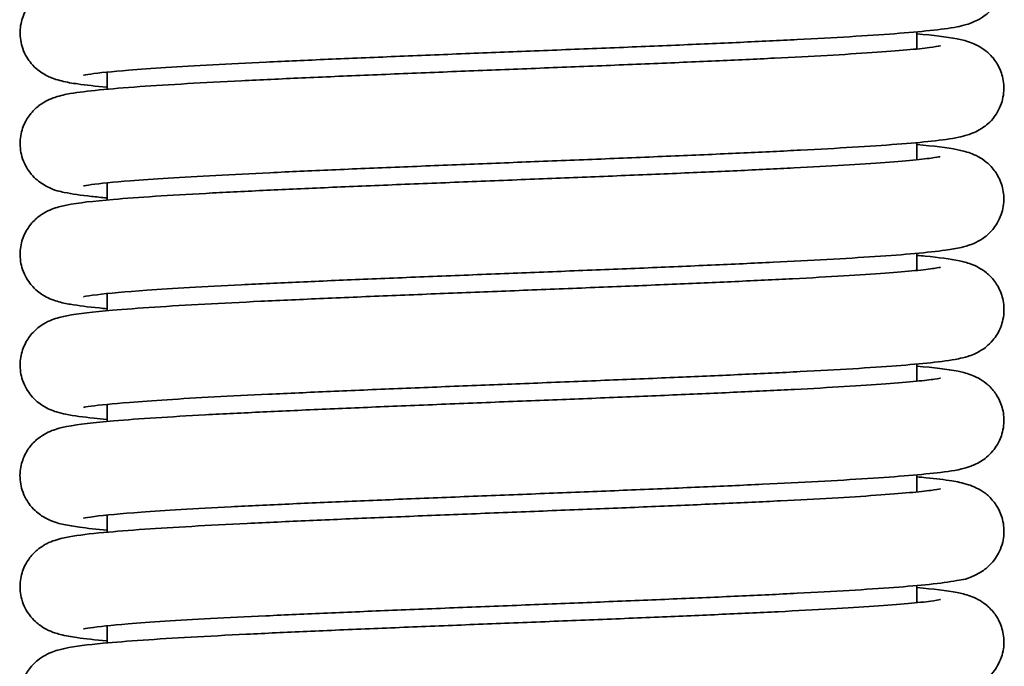
# Model space of a CAD drawing. Units: millimetres. Extents: x 19 to 660, y 10 to 200.
# Drawn here: x 164 to 169, y 86 to 89 of the extents above; entities that cross this region are included whole.
import ezdxf

# ---------------------------------------------------------------- set-up
doc = ezdxf.new("R2010")
doc.units = ezdxf.units.MM
doc.header["$LTSCALE"] = 0.75
doc.layers.add('Visible', color=7, linetype='Continuous', lineweight=35)

msp = doc.modelspace()

# ---------------------------------------------------------------- linework, layer by layer
at = {"layer": 'Visible', "extrusion": (0, 1, 0)}
for p, q in [((168.4113, 89.1996), (168.4113, 89.2842)), ((164.4113, 89.0009), (164.4113, 89.0854)), ((168.4113, 88.6529), (168.4113, 88.7375)), ((164.4113, 88.4543), (164.4113, 88.5388)), ((168.4113, 88.1063), (168.4113, 88.1909)), ((164.4113, 87.9076), (164.4113, 87.9922)), ((168.4113, 87.5596), (168.4113, 87.6442)), ((164.4113, 87.3609), (164.4113, 87.4455)), ((168.4113, 87.0129), (168.4113, 87.0975)), ((164.4113, 86.8142), (164.4113, 86.8988)), ((168.4113, 86.4663), (168.4113, 86.5509)), ((164.4113, 86.2676), (164.4113, 86.3521))]:
    msp.add_line(p, q, dxfattribs=at)
at = {"layer": 'Visible'}
for points, knots in [([(164.295, 89.07), (164.295, 89.07), (164.295, 89.07), (164.297, 89.0704), (164.311, 89.0733), (164.3705, 89.0817), (164.4353, 89.0883), (164.5716, 89.0992), (164.6335, 89.1036), (164.7724, 89.1125), (164.8497, 89.117), (165.0156, 89.1259), (165.104, 89.1303), (165.2943, 89.1394), (165.3966, 89.144), (165.6105, 89.1533), (165.7223, 89.158), (165.9495, 89.1673), (166.065, 89.172), (166.2949, 89.1811), (166.4092, 89.1856), (166.6411, 89.1948), (166.7587, 89.1995), (166.9916, 89.2089), (167.1068, 89.2136), (167.3289, 89.2231), (167.4358, 89.2277), (167.637, 89.237), (167.7315, 89.2415), (167.913, 89.2508), (167.9994, 89.2556), (168.1603, 89.2653), (168.2343, 89.2701), (168.3669, 89.2801), (168.4252, 89.2851), (168.528, 89.296), (168.5703, 89.3015), (168.6241, 89.3121), (168.6386, 89.3152), (168.6665, 89.3235), (168.6786, 89.3274), (168.7044, 89.3388), (168.7157, 89.3443), (168.7452, 89.3632), (168.7648, 89.3768), (168.8019, 89.4222), (168.8177, 89.4467), (168.8367, 89.5041), (168.8414, 89.5335), (168.839, 89.5891), (168.8331, 89.6149), (168.8153, 89.661), (168.8032, 89.6805), (168.7773, 89.7143), (168.7636, 89.7268), (168.7367, 89.7484), (168.7243, 89.7558), (168.6973, 89.7703), (168.685, 89.7751), (168.6471, 89.7887), (168.6282, 89.7925), (168.5543, 89.8067), (168.4925, 89.8136), (168.4113, 89.8209)], [6.6351884, 6.6351884, 6.6351884, 6.6351884, 6.6355209, 6.6355209, 6.6406242, 6.6406242, 6.6508077, 6.6508077, 6.6574966, 6.6574966, 6.6642915, 6.6642915, 6.6709721, 6.6709721, 6.6779218, 6.6779218, 6.684974, 6.684974, 6.691934, 6.691934, 6.698701, 6.698701, 6.7057089, 6.7057089, 6.7128072, 6.7128072, 6.7198108, 6.7198108, 6.7266181, 6.7266181, 6.733699, 6.733699, 6.7409421, 6.7409421, 6.7482789, 6.7482789, 6.7561125, 6.7561125, 6.7591149, 6.7591149, 6.761101, 6.761101, 6.7623153, 6.7623153, 6.763627, 6.763627, 6.7644762, 6.7644762, 6.7651292, 6.7651292, 6.7657275, 6.7657275, 6.7663972, 6.7663972, 6.767224, 6.767224, 6.7682784, 6.7682784, 6.7699202, 6.7699202, 6.7740353, 6.7740353, 6.7846222, 6.7846222, 6.7846222, 6.7846222]), ([(164.4113, 89.0109), (164.3549, 89.016), (164.3075, 89.0211), (164.2382, 89.031), (164.2134, 89.0351), (164.1748, 89.0445), (164.1624, 89.0479), (164.1335, 89.0583), (164.1182, 89.0641), (164.0798, 89.0878), (164.0601, 89.101), (164.0223, 89.1461), (164.0061, 89.1702), (163.9863, 89.2272), (163.9811, 89.2566), (163.9827, 89.3125), (163.9883, 89.3385), (164.0055, 89.3851), (164.0174, 89.4048), (164.0432, 89.4391), (164.057, 89.4519), (164.0839, 89.474), (164.0963, 89.4815), (164.1232, 89.4962), (164.1353, 89.501), (164.1718, 89.5143), (164.1898, 89.5181), (164.2688, 89.534), (164.3376, 89.5412), (164.4934, 89.5547), (164.5635, 89.5599), (164.7165, 89.57), (164.7983, 89.5748), (164.9719, 89.5843), (165.0628, 89.5889), (165.2575, 89.5982), (165.3615, 89.6029), (165.5784, 89.6124), (165.6914, 89.6171), (165.9206, 89.6265), (166.0368, 89.6312), (166.2675, 89.6404), (166.3819, 89.6449), (166.6137, 89.6541), (166.731, 89.6588), (166.9631, 89.6681), (167.0778, 89.6728), (167.2984, 89.6822), (167.4044, 89.6868), (167.603, 89.6959), (167.6958, 89.7003), (167.8732, 89.7094), (167.9573, 89.714), (168.1118, 89.7231), (168.1822, 89.7277), (168.3044, 89.7366), (168.3568, 89.7409), (168.439, 89.749), (168.4706, 89.7527), (168.512, 89.7587), (168.525, 89.7614), (168.5264, 89.7618), (168.5264, 89.7618), (168.5265, 89.7618)], [6.6086792, 6.6086792, 6.6086792, 6.6086792, 6.616012, 6.616012, 6.6212352, 6.6212352, 6.6235948, 6.6235948, 6.625602, 6.625602, 6.6269525, 6.6269525, 6.6278055, 6.6278055, 6.6284588, 6.6284588, 6.6290515, 6.6290515, 6.6297102, 6.6297102, 6.6305224, 6.6305224, 6.6315536, 6.6315536, 6.6331315, 6.6331315, 6.6369357, 6.6369357, 6.6488594, 6.6488594, 6.6565137, 6.6565137, 6.663715, 6.663715, 6.6705769, 6.6705769, 6.6776333, 6.6776333, 6.6847512, 6.6847512, 6.6917508, 6.6917508, 6.6985219, 6.6985219, 6.7055203, 6.7055203, 6.7125935, 6.7125935, 6.7195512, 6.7195512, 6.7262654, 6.7262654, 6.7331871, 6.7331871, 6.7401354, 6.7401354, 6.7468383, 6.7468383, 6.7528833, 6.7528833, 6.7579561, 6.7579561, 6.7582111, 6.7582111, 6.7582111, 6.7582111]), ([(164.2954, 88.5234), (164.2954, 88.5234), (164.2956, 88.5234), (164.2982, 88.524), (164.3131, 88.527), (164.3757, 88.5356), (164.4421, 88.5423), (164.5812, 88.5533), (164.6441, 88.5577), (164.7853, 88.5666), (164.8638, 88.5711), (165.0321, 88.5801), (165.1216, 88.5845), (165.313, 88.5936), (165.4153, 88.5982), (165.6295, 88.6075), (165.7416, 88.6121), (165.9698, 88.6215), (166.0859, 88.6261), (166.3165, 88.6353), (166.4308, 88.6398), (166.6622, 88.649), (166.7793, 88.6536), (167.0113, 88.663), (167.1261, 88.6678), (167.3474, 88.6772), (167.454, 88.6819), (167.6545, 88.6911), (167.7485, 88.6957), (167.9288, 88.705), (168.0146, 88.7098), (168.1737, 88.7194), (168.2468, 88.7243), (168.3774, 88.7343), (168.4346, 88.7393), (168.5365, 88.7504), (168.5782, 88.7559), (168.6318, 88.7671), (168.6455, 88.7703), (168.6712, 88.7784), (168.6812, 88.7819), (168.7037, 88.7917), (168.7151, 88.7972), (168.7449, 88.8161), (168.7644, 88.8295), (168.8017, 88.8748), (168.8176, 88.8992), (168.8368, 88.9565), (168.8416, 88.9859), (168.8394, 89.0416), (168.8336, 89.0674), (168.816, 89.1137), (168.8039, 89.1332), (168.778, 89.1671), (168.7643, 89.1797), (168.7374, 89.2014), (168.725, 89.2088), (168.6981, 89.2234), (168.6858, 89.2282), (168.6485, 89.2416), (168.63, 89.2454), (168.5557, 89.2599), (168.4935, 89.2669), (168.4113, 89.2742)], [6.3618633, 6.3618633, 6.3618633, 6.3618633, 6.3623063, 6.3623063, 6.367602, 6.367602, 6.377827, 6.377827, 6.3845294, 6.3845294, 6.391374, 6.391374, 6.3980838, 6.3980838, 6.4049945, 6.4049945, 6.41204, 6.41204, 6.4190288, 6.4190288, 6.4257927, 6.4257927, 6.4327811, 6.4327811, 6.4398736, 6.4398736, 6.4468867, 6.4468867, 6.4537052, 6.4537052, 6.4607899, 6.4607899, 6.4680291, 6.4680291, 6.4753648, 6.4753648, 6.4833675, 6.4833675, 6.4861696, 6.4861696, 6.4877435, 6.4877435, 6.4889838, 6.4889838, 6.4902993, 6.4902993, 6.4911474, 6.4911474, 6.4917986, 6.4917986, 6.4923937, 6.4923937, 6.4930584, 6.4930584, 6.4938788, 6.4938788, 6.4949234, 6.4949234, 6.4965397, 6.4965397, 6.5005348, 6.5005348, 6.5112878, 6.5112878, 6.5112878, 6.5112878]), ([(164.4113, 88.4642), (164.3835, 88.4667), (164.3577, 88.4693), (164.2812, 88.4777), (164.2401, 88.4831), (164.177, 88.4969), (164.1574, 88.4988), (164.1052, 88.5256), (164.0955, 88.531), (164.0689, 88.5496), (164.0499, 88.5643), (164.0151, 88.6106), (164.0001, 88.6364), (163.9837, 88.6944), (163.9805, 88.7236), (163.985, 88.7783), (163.9919, 88.8035), (164.011, 88.8483), (164.0235, 88.8669), (164.0499, 88.8991), (164.0635, 88.9109), (164.0903, 88.9314), (164.1025, 88.9383), (164.1299, 88.9525), (164.1424, 88.957), (164.1838, 88.9711), (164.2052, 88.9749), (164.2706, 88.9863), (164.3169, 88.9918), (164.4305, 89.0029), (164.497, 89.0083), (164.6436, 89.0187), (164.7224, 89.0236), (164.8911, 89.0333), (164.9805, 89.038), (165.1698, 89.0474), (165.2693, 89.052), (165.4792, 89.0614), (165.5897, 89.0662), (165.8164, 89.0756), (165.9326, 89.0804), (166.1649, 89.0897), (166.281, 89.0943), (166.5135, 89.1035), (166.6299, 89.1081), (166.8622, 89.1174), (166.978, 89.1221), (167.2031, 89.1314), (167.3124, 89.1361), (167.5186, 89.1453), (167.6158, 89.1498), (167.8, 89.1589), (167.887, 89.1634), (168.0487, 89.1726), (168.1234, 89.1772), (168.2554, 89.1862), (168.3131, 89.1906), (168.4071, 89.199), (168.4445, 89.2029), (168.498, 89.2097), (168.5164, 89.2129), (168.5257, 89.2149), (168.5269, 89.2152), (168.5269, 89.2153)], [6.3353526, 6.3353526, 6.3353526, 6.3353526, 6.3389643, 6.3389643, 6.3469908, 6.3469908, 6.3516438, 6.3516438, 6.3525473, 6.3525473, 6.3537374, 6.3537374, 6.3545576, 6.3545576, 6.3551949, 6.3551949, 6.3557945, 6.3557945, 6.3564776, 6.3564776, 6.3573241, 6.3573241, 6.3584154, 6.3584154, 6.3601795, 6.3601795, 6.3650097, 6.3650097, 6.3729407, 6.3729407, 6.3808556, 6.3808556, 6.3882018, 6.3882018, 6.3952358, 6.3952358, 6.4021792, 6.4021792, 6.4092715, 6.4092715, 6.416348, 6.416348, 6.4232329, 6.4232329, 6.4301413, 6.4301413, 6.4371968, 6.4371968, 6.4442183, 6.4442183, 6.4510249, 6.4510249, 6.4578939, 6.4578939, 6.4648486, 6.4648486, 6.471644, 6.471644, 6.4779246, 6.4779246, 6.4834484, 6.4834484, 6.4849033, 6.4849033, 6.4849033, 6.4849033]), ([(164.2956, 87.9766), (164.2956, 87.9766), (164.2966, 87.9769), (164.3063, 87.979), (164.3297, 87.9829), (164.4177, 87.9935), (164.5024, 88.001), (164.6711, 88.0128), (164.7418, 88.0173), (164.898, 88.0263), (164.9838, 88.0309), (165.1658, 88.04), (165.2619, 88.0446), (165.4638, 88.0537), (165.5696, 88.0582), (165.7899, 88.0675), (165.9046, 88.0722), (166.1374, 88.0815), (166.2554, 88.0862), (166.4886, 88.0954), (166.6039, 88.1), (166.8343, 88.1092), (166.9495, 88.1138), (167.1764, 88.1232), (167.2881, 88.128), (167.5023, 88.1374), (167.6047, 88.1421), (167.7957, 88.1514), (167.8843, 88.156), (168.0528, 88.1653), (168.132, 88.1701), (168.2775, 88.1799), (168.3433, 88.1849), (168.4601, 88.1952), (168.5103, 88.2005), (168.5807, 88.2103), (168.6049, 88.2143), (168.6458, 88.2238), (168.6614, 88.2277), (168.695, 88.2409), (168.7083, 88.2466), (168.742, 88.2673), (168.7619, 88.2805), (168.8, 88.3258), (168.8161, 88.3499), (168.836, 88.407), (168.8412, 88.4364), (168.8396, 88.4924), (168.8341, 88.5184), (168.8169, 88.5649), (168.8049, 88.5847), (168.7791, 88.619), (168.7655, 88.6318), (168.7385, 88.6538), (168.7261, 88.6613), (168.6992, 88.6761), (168.687, 88.681), (168.6502, 88.6944), (168.632, 88.6982), (168.5579, 88.7131), (168.4949, 88.7201), (168.4113, 88.7276)], [6.0884377, 6.0884377, 6.0884377, 6.0884377, 6.0897834, 6.0897834, 6.0962771, 6.0962771, 6.1076236, 6.1076236, 6.1144005, 6.1144005, 6.1213244, 6.1213244, 6.1281488, 6.1281488, 6.1350194, 6.1350194, 6.142056, 6.142056, 6.1490756, 6.1490756, 6.1559018, 6.1559018, 6.1628698, 6.1628698, 6.1699602, 6.1699602, 6.1769932, 6.1769932, 6.1838203, 6.1838203, 6.1909289, 6.1909289, 6.198236, 6.198236, 6.2058171, 6.2058171, 6.2108285, 6.2108285, 6.2139135, 6.2139135, 6.2155174, 6.2155174, 6.2168867, 6.2168867, 6.2177459, 6.2177459, 6.2184045, 6.2184045, 6.2190026, 6.2190026, 6.2196677, 6.2196677, 6.2204876, 6.2204876, 6.2215298, 6.2215298, 6.2231323, 6.2231323, 6.2270339, 6.2270339, 6.2379615, 6.2379615, 6.2379615, 6.2379615]), ([(164.4113, 87.9176), (164.3983, 87.9187), (164.3858, 87.9199), (164.3169, 87.9267), (164.2706, 87.9322), (164.2084, 87.943), (164.1889, 87.9468), (164.1544, 87.9571), (164.1432, 87.9608), (164.1191, 87.9713), (164.1077, 87.9767), (164.0779, 87.9956), (164.0583, 88.009), (164.021, 88.0542), (164.005, 88.0787), (163.9857, 88.1359), (163.9809, 88.1653), (163.983, 88.2209), (163.9887, 88.2467), (164.0062, 88.293), (164.0182, 88.3125), (164.0441, 88.3464), (164.0577, 88.359), (164.0845, 88.3808), (164.0968, 88.3882), (164.1236, 88.4029), (164.1358, 88.4077), (164.173, 88.4212), (164.1913, 88.425), (164.2718, 88.441), (164.3432, 88.4485), (164.503, 88.4621), (164.5726, 88.4672), (164.726, 88.4772), (164.8093, 88.4821), (164.9876, 88.4917), (165.0821, 88.4965), (165.2785, 88.5058), (165.3797, 88.5104), (165.5928, 88.5196), (165.7047, 88.5243), (165.9345, 88.5338), (166.0523, 88.5385), (166.2878, 88.5479), (166.4054, 88.5525), (166.6375, 88.5617), (166.752, 88.5663), (166.9802, 88.5755), (167.0937, 88.5802), (167.3139, 88.5895), (167.4207, 88.5942), (167.6215, 88.6034), (167.7159, 88.608), (167.8919, 88.617), (167.9738, 88.6215), (168.1248, 88.6306), (168.1938, 88.6351), (168.314, 88.644), (168.3656, 88.6484), (168.4466, 88.6565), (168.4776, 88.6602), (168.5155, 88.6659), (168.5267, 88.6684), (168.5267, 88.6684)], [6.0620384, 6.0620384, 6.0620384, 6.0620384, 6.0637258, 6.0637258, 6.0716635, 6.0716635, 6.0758767, 6.0758767, 6.077646, 6.077646, 6.078871, 6.078871, 6.0801805, 6.0801805, 6.0810269, 6.0810269, 6.081677, 6.081677, 6.0822718, 6.0822718, 6.0829368, 6.0829368, 6.0837579, 6.0837579, 6.0848031, 6.0848031, 6.0864211, 6.0864211, 6.0904112, 6.0904112, 6.1026264, 6.1026264, 6.1101003, 6.1101003, 6.1173723, 6.1173723, 6.1244721, 6.1244721, 6.1313023, 6.1313023, 6.1383351, 6.1383351, 6.145422, 6.145422, 6.1523804, 6.1523804, 6.15922, 6.15922, 6.166242, 6.166242, 6.173275, 6.173275, 6.1801299, 6.1801299, 6.1869473, 6.1869473, 6.1938587, 6.1938587, 6.2005971, 6.2005971, 6.2067084, 6.2067084, 6.2115169, 6.2115169, 6.2115169, 6.2115169]), ([(164.2955, 87.43), (164.2955, 87.43), (164.2956, 87.43), (164.2978, 87.4306), (164.3123, 87.4335), (164.3732, 87.442), (164.4389, 87.4487), (164.5765, 87.4596), (164.6388, 87.464), (164.7789, 87.4729), (164.8571, 87.4774), (165.0251, 87.4864), (165.1147, 87.4909), (165.3063, 87.4999), (165.4086, 87.5045), (165.6224, 87.5138), (165.7339, 87.5185), (165.9607, 87.5278), (166.0759, 87.5324), (166.3071, 87.5416), (166.4231, 87.5462), (166.6573, 87.5555), (166.7755, 87.5602), (167.0079, 87.5696), (167.1221, 87.5743), (167.341, 87.5836), (167.4457, 87.5882), (167.6472, 87.5975), (167.744, 87.6022), (167.9278, 87.6116), (168.0146, 87.6164), (168.1736, 87.6261), (168.2459, 87.6309), (168.3741, 87.6407), (168.4298, 87.6456), (168.5325, 87.6566), (168.5756, 87.6622), (168.6309, 87.6735), (168.6454, 87.6768), (168.672, 87.6852), (168.6817, 87.6885), (168.7034, 87.698), (168.7147, 87.7033), (168.7442, 87.7217), (168.7635, 87.7348), (168.8007, 87.7791), (168.8169, 87.8032), (168.8368, 87.8601), (168.842, 87.8894), (168.8405, 87.9452), (168.835, 87.9711), (168.8179, 88.0177), (168.8061, 88.0374), (168.7805, 88.0717), (168.7669, 88.0844), (168.7403, 88.1064), (168.728, 88.1139), (168.7019, 88.1284), (168.6901, 88.1332), (168.6557, 88.1461), (168.639, 88.1498), (168.573, 88.1639), (168.5211, 88.1701), (168.4387, 88.1783), (168.4253, 88.1796), (168.4113, 88.1809)], [5.8151498, 5.8151498, 5.8151498, 5.8151498, 5.8155356, 5.8155356, 5.8208149, 5.8208149, 5.8310117, 5.8310117, 5.8376745, 5.8376745, 5.8445176, 5.8445176, 5.851258, 5.851258, 5.8581853, 5.8581853, 5.8652105, 5.8652105, 5.8721425, 5.8721425, 5.8790094, 5.8790094, 5.8860554, 5.8860554, 5.8931087, 5.8931087, 5.899993, 5.899993, 5.9069882, 5.9069882, 5.914135, 5.914135, 5.9212903, 5.9212903, 5.9284395, 5.9284395, 5.9366039, 5.9366039, 5.939595, 5.939595, 5.9410933, 5.9410933, 5.9423107, 5.9423107, 5.9436, 5.9436, 5.944431, 5.944431, 5.9450653, 5.9450653, 5.945639, 5.945639, 5.9462753, 5.9462753, 5.947059, 5.947059, 5.9480505, 5.9480505, 5.9495457, 5.9495457, 5.9530194, 5.9530194, 5.9628153, 5.9628153, 5.9646412, 5.9646412, 5.9646412, 5.9646412]), ([(164.4113, 87.3709), (164.3885, 87.3729), (164.3671, 87.375), (164.292, 87.383), (164.2484, 87.3885), (164.193, 87.3998), (164.1786, 87.4031), (164.1519, 87.4114), (164.1417, 87.4149), (164.119, 87.4248), (164.1076, 87.4302), (164.0777, 87.4492), (164.0581, 87.4626), (164.0208, 87.5079), (164.0049, 87.5324), (163.9856, 87.5897), (163.9809, 87.6191), (163.983, 87.6748), (163.9888, 87.7006), (164.0064, 87.7468), (164.0184, 87.7663), (164.0443, 87.8002), (164.058, 87.8128), (164.0849, 87.8345), (164.0972, 87.8419), (164.1241, 87.8565), (164.1364, 87.8613), (164.1738, 87.8749), (164.1924, 87.8787), (164.2719, 87.8943), (164.342, 87.9017), (164.4987, 87.9151), (164.5688, 87.9203), (164.7223, 87.9303), (164.805, 87.9352), (164.9806, 87.9447), (165.073, 87.9494), (165.2693, 87.9587), (165.3733, 87.9634), (165.59, 87.9729), (165.7027, 87.9776), (165.9314, 87.987), (166.0473, 87.9916), (166.2793, 88.0009), (166.3955, 88.0054), (166.6296, 88.0147), (166.7475, 88.0194), (166.9792, 88.0288), (167.0929, 88.0335), (167.3103, 88.0427), (167.414, 88.0472), (167.613, 88.0564), (167.7081, 88.0609), (167.8878, 88.0702), (167.9721, 88.0748), (168.1247, 88.0839), (168.1933, 88.0884), (168.3106, 88.0971), (168.3601, 88.1013), (168.4416, 88.1093), (168.4742, 88.1132), (168.5152, 88.1192), (168.5277, 88.122), (168.5278, 88.122), (168.5278, 88.122), (168.5278, 88.122)], [5.7886977, 5.7886977, 5.7886977, 5.7886977, 5.79166, 5.79166, 5.7997833, 5.7997833, 5.802741, 5.802741, 5.8043372, 5.8043372, 5.805575, 5.805575, 5.8068905, 5.8068905, 5.8077393, 5.8077393, 5.8083915, 5.8083915, 5.8089883, 5.8089883, 5.8096555, 5.8096555, 5.8104793, 5.8104793, 5.8115286, 5.8115286, 5.8131566, 5.8131566, 5.8171972, 5.8171972, 5.8290913, 5.8290913, 5.8366759, 5.8366759, 5.8439146, 5.8439146, 5.8508596, 5.8508596, 5.857891, 5.857891, 5.8649804, 5.8649804, 5.8719514, 5.8719514, 5.8788234, 5.8788234, 5.8858609, 5.8858609, 5.8928904, 5.8928904, 5.8997302, 5.8997302, 5.9066306, 5.9066306, 5.9136151, 5.9136151, 5.9204675, 5.9204675, 5.9269365, 5.9269365, 5.9332247, 5.9332247, 5.9382832, 5.9382832, 5.9383101, 5.9383101, 5.9383101, 5.9383101]), ([(164.2944, 86.8831), (164.2945, 86.8831), (164.2951, 86.8833), (164.3019, 86.8848), (164.3219, 86.8883), (164.4003, 86.8984), (164.4793, 86.9057), (164.6383, 86.9173), (164.7044, 86.9216), (164.8525, 86.9305), (164.9352, 86.935), (165.1138, 86.9442), (165.2098, 86.9488), (165.4102, 86.958), (165.5145, 86.9625), (165.7307, 86.9717), (165.8426, 86.9763), (166.0722, 86.9856), (166.1901, 86.9903), (166.4258, 86.9996), (166.5436, 87.0043), (166.7757, 87.0135), (166.8899, 87.0181), (167.1165, 87.0274), (167.2288, 87.0321), (167.4455, 87.0415), (167.5499, 87.0462), (167.7458, 87.0556), (167.8375, 87.0602), (168.0109, 87.0696), (168.0924, 87.0743), (168.2424, 87.084), (168.3105, 87.089), (168.4314, 87.0991), (168.4836, 87.1042), (168.5816, 87.1166), (168.6149, 87.1187), (168.687, 87.144), (168.7033, 87.1496), (168.7441, 87.1752), (168.7637, 87.1885), (168.8011, 87.2334), (168.8172, 87.2576), (168.8368, 87.3147), (168.8418, 87.3441), (168.8401, 87.3999), (168.8345, 87.4258), (168.8171, 87.4722), (168.8052, 87.4919), (168.7793, 87.5261), (168.7656, 87.5389), (168.7387, 87.5608), (168.7263, 87.5683), (168.6995, 87.5829), (168.6873, 87.5877), (168.651, 87.6009), (168.6333, 87.6046), (168.559, 87.6196), (168.4958, 87.6267), (168.4113, 87.6342)], [5.5417215, 5.5417215, 5.5417215, 5.5417215, 5.5427286, 5.5427286, 5.548709, 5.548709, 5.5599387, 5.5599387, 5.5664903, 5.5664903, 5.5733378, 5.5733378, 5.5803004, 5.5803004, 5.5871671, 5.5871671, 5.5940841, 5.5940841, 5.6011194, 5.6011194, 5.6080895, 5.6080895, 5.6149654, 5.6149654, 5.6220141, 5.6220141, 5.6290668, 5.6290668, 5.6359564, 5.6359564, 5.6430472, 5.6430472, 5.6502968, 5.6502968, 5.6577239, 5.6577239, 5.6667675, 5.6667675, 5.6689628, 5.6689628, 5.6702842, 5.6702842, 5.6711297, 5.6711297, 5.6717774, 5.6717774, 5.672366, 5.672366, 5.6730211, 5.6730211, 5.6738295, 5.6738295, 5.6748557, 5.6748557, 5.6764249, 5.6764249, 5.6802042, 5.6802042, 5.6913002, 5.6913002, 5.6913002, 5.6913002]), ([(164.4113, 86.8242), (164.3588, 86.8289), (164.314, 86.8338), (164.2473, 86.8429), (164.2228, 86.8468), (164.1766, 86.8569), (164.1575, 86.8598), (164.1105, 86.8823), (164.1004, 86.8877), (164.073, 86.9058), (164.054, 86.9197), (164.018, 86.9648), (164.0025, 86.9897), (163.9843, 87.0472), (163.9801, 87.0765), (163.9831, 87.1318), (163.9893, 87.1573), (164.0074, 87.203), (164.0196, 87.2222), (164.0457, 87.2555), (164.0594, 87.2678), (164.0863, 87.2891), (164.0985, 87.2963), (164.125, 87.3104), (164.1369, 87.315), (164.1737, 87.3281), (164.1918, 87.3319), (164.2728, 87.3478), (164.3451, 87.3554), (164.5056, 87.369), (164.5751, 87.3741), (164.7274, 87.384), (164.8095, 87.3888), (164.9868, 87.3984), (165.082, 87.4031), (165.2816, 87.4126), (165.3858, 87.4173), (165.6003, 87.4266), (165.7104, 87.4312), (165.9376, 87.4406), (166.0548, 87.4453), (166.2908, 87.4547), (166.4096, 87.4593), (166.6426, 87.4686), (166.7569, 87.4731), (166.984, 87.4823), (167.0968, 87.487), (167.3161, 87.4963), (167.4225, 87.5009), (167.6232, 87.5102), (167.7177, 87.5147), (167.8943, 87.5238), (167.9766, 87.5284), (168.1277, 87.5374), (168.1965, 87.542), (168.3156, 87.5508), (168.3665, 87.5551), (168.4466, 87.5631), (168.4774, 87.5669), (168.5158, 87.5727), (168.5273, 87.5752), (168.5273, 87.5752)], [5.5153452, 5.5153452, 5.5153452, 5.5153452, 5.5221768, 5.5221768, 5.5271457, 5.5271457, 5.5314566, 5.5314566, 5.5324538, 5.5324538, 5.5336768, 5.5336768, 5.5344982, 5.5344982, 5.5351298, 5.5351298, 5.5357123, 5.5357123, 5.5363672, 5.5363672, 5.5371778, 5.5371778, 5.5382103, 5.5382103, 5.5397978, 5.5397978, 5.5437546, 5.5437546, 5.5560736, 5.5560736, 5.5635309, 5.5635309, 5.5706661, 5.5706661, 5.5778127, 5.5778127, 5.5848415, 5.5848415, 5.5917447, 5.5917447, 5.5987941, 5.5987941, 5.6058182, 5.6058182, 5.6126441, 5.6126441, 5.6196261, 5.6196261, 5.626645, 5.626645, 5.6335121, 5.6335121, 5.6403695, 5.6403695, 5.6472701, 5.6472701, 5.6539419, 5.6539419, 5.6600527, 5.6600527, 5.6649291, 5.6649291, 5.6649291, 5.6649291]), ([(164.2945, 86.3365), (164.2945, 86.3365), (164.2946, 86.3365), (164.2965, 86.337), (164.31, 86.3397), (164.3684, 86.3481), (164.4327, 86.3548), (164.568, 86.3657), (164.6288, 86.37), (164.7652, 86.3787), (164.8411, 86.3831), (165.0078, 86.3922), (165.0991, 86.3968), (165.2924, 86.406), (165.3946, 86.4106), (165.6045, 86.4197), (165.7121, 86.4243), (165.9354, 86.4334), (166.0512, 86.4381), (166.2858, 86.4474), (166.4045, 86.4521), (166.6388, 86.4614), (166.7544, 86.466), (166.9834, 86.4752), (167.0968, 86.4799), (167.3185, 86.4893), (167.4266, 86.494), (167.6319, 86.5034), (167.7292, 86.5081), (167.9121, 86.5174), (167.9978, 86.5222), (168.1576, 86.5317), (168.2312, 86.5366), (168.3636, 86.5465), (168.422, 86.5515), (168.526, 86.5624), (168.5691, 86.5679), (168.6383, 86.5814), (168.6568, 86.5774), (168.7279, 86.6181), (168.7368, 86.6237), (168.762, 86.6427), (168.7805, 86.6585), (168.8133, 86.7061), (168.8272, 86.7329), (168.841, 86.7913), (168.8428, 86.8202), (168.8363, 86.8738), (168.8286, 86.8982), (168.8082, 86.9417), (168.7954, 86.9595), (168.7686, 86.9902), (168.7551, 87.0013), (168.7285, 87.0208), (168.7164, 87.0273), (168.6892, 87.0407), (168.6769, 87.045), (168.6337, 87.059), (168.6109, 87.0629), (168.5472, 87.0733), (168.5058, 87.0783), (168.442, 87.0847), (168.427, 87.0862), (168.4113, 87.0876)], [5.2684325, 5.2684325, 5.2684325, 5.2684325, 5.2687554, 5.2687554, 5.273807, 5.273807, 5.2840655, 5.2840655, 5.2906509, 5.2906509, 5.2973383, 5.2973383, 5.3042657, 5.3042657, 5.3112208, 5.3112208, 5.3180124, 5.3180124, 5.3250001, 5.3250001, 5.3320275, 5.3320275, 5.3389131, 5.3389131, 5.3458956, 5.3458956, 5.352964, 5.352964, 5.3599422, 5.3599422, 5.3669499, 5.3669499, 5.3741442, 5.3741442, 5.3814618, 5.3814618, 5.389412, 5.389412, 5.3953659, 5.3953659, 5.3961082, 5.3961082, 5.3971934, 5.3971934, 5.3979733, 5.3979733, 5.3985864, 5.3985864, 5.3991776, 5.3991776, 5.3998618, 5.3998618, 5.4007125, 5.4007125, 5.4018193, 5.4018193, 5.4036245, 5.4036245, 5.4089039, 5.4089039, 5.4159296, 5.4159296, 5.4179788, 5.4179788, 5.4179788, 5.4179788]), ([(164.4113, 86.2775), (164.4111, 86.2775), (164.4109, 86.2776), (164.3524, 86.2829), (164.3035, 86.2882), (164.2327, 86.2985), (164.2077, 86.3027), (164.1619, 86.3146), (164.144, 86.3184), (164.103, 86.3398), (164.0936, 86.3452), (164.0674, 86.3637), (164.0485, 86.3785), (164.014, 86.4247), (163.9992, 86.4506), (163.983, 86.5086), (163.9799, 86.5378), (163.9846, 86.5924), (163.9915, 86.6174), (164.0107, 86.6621), (164.0232, 86.6806), (164.0497, 86.7128), (164.0633, 86.7245), (164.0901, 86.7449), (164.1023, 86.7518), (164.1295, 86.7658), (164.1419, 86.7703), (164.1818, 86.7838), (164.202, 86.7875), (164.272, 86.8), (164.3265, 86.8063), (164.4536, 86.8182), (164.5209, 86.8235), (164.6675, 86.8336), (164.7452, 86.8384), (164.9146, 86.8479), (165.0064, 86.8527), (165.2008, 86.8622), (165.3034, 86.867), (165.5147, 86.8763), (165.6231, 86.8809), (165.8469, 86.8902), (165.9623, 86.8949), (166.1967, 86.9043), (166.3157, 86.909), (166.5512, 86.9183), (166.6678, 86.9229), (166.8975, 86.9321), (167.0107, 86.9367), (167.2325, 86.946), (167.341, 86.9507), (167.5475, 86.96), (167.6456, 86.9646), (167.8285, 86.9737), (167.9136, 86.9782), (168.0716, 86.9873), (168.1442, 86.9918), (168.2723, 87.0008), (168.328, 87.0052), (168.418, 87.0134), (168.4536, 87.0173), (168.5036, 87.0239), (168.5206, 87.027), (168.527, 87.0284), (168.5276, 87.0286), (168.5276, 87.0287)], [5.2420158, 5.2420158, 5.2420158, 5.2420158, 5.2420399, 5.2420399, 5.2496302, 5.2496302, 5.2550065, 5.2550065, 5.258397, 5.258397, 5.2592601, 5.2592601, 5.2604229, 5.2604229, 5.2612314, 5.2612314, 5.2618595, 5.2618595, 5.2624513, 5.2624513, 5.2631264, 5.2631264, 5.2639636, 5.2639636, 5.2650413, 5.2650413, 5.2667762, 5.2667762, 5.2713311, 5.2713311, 5.2806251, 5.2806251, 5.2883847, 5.2883847, 5.2954605, 5.2954605, 5.3025852, 5.3025852, 5.3096797, 5.3096797, 5.3165897, 5.3165897, 5.3235876, 5.3235876, 5.3306396, 5.3306396, 5.3375646, 5.3375646, 5.3444907, 5.3444907, 5.3515113, 5.3515113, 5.3584399, 5.3584399, 5.3652614, 5.3652614, 5.3721703, 5.3721703, 5.3789208, 5.3789208, 5.3851372, 5.3851372, 5.3905811, 5.3905811, 5.3916078, 5.3916078, 5.3916078, 5.3916078]), ([(164.2948, 85.7899), (164.2948, 85.7899), (164.2948, 85.7899), (164.2952, 85.79), (164.307, 85.7925), (164.3597, 85.8004), (164.4195, 85.8069), (164.5474, 85.8175), (164.6053, 85.8217), (164.7379, 85.8304), (164.8134, 85.8349), (164.9781, 85.844), (165.0675, 85.8485), (165.2561, 85.8576), (165.3551, 85.8622), (165.5638, 85.8713), (165.6735, 85.876), (165.8985, 85.8853), (166.0137, 85.8899), (166.2448, 85.8991), (166.3607, 85.9037), (166.5948, 85.913), (166.7129, 85.9177), (166.9455, 85.927), (167.06, 85.9317), (167.2806, 85.941), (167.3867, 85.9456), (167.5929, 85.9549), (167.6927, 85.9596), (167.8808, 85.9691), (167.969, 85.9739), (168.1304, 85.9833), (168.2037, 85.9881), (168.3382, 85.9978), (168.3988, 86.0028), (168.5074, 86.0135), (168.5533, 86.0191), (168.6146, 86.0298), (168.6336, 86.0335), (168.6676, 86.0436), (168.6793, 86.0474), (168.7043, 86.0584), (168.7156, 86.0639), (168.7453, 86.0827), (168.7648, 86.0962), (168.802, 86.1414), (168.818, 86.1659), (168.8372, 86.2232), (168.8419, 86.2526), (168.8397, 86.3082), (168.8339, 86.334), (168.8163, 86.3802), (168.8043, 86.3997), (168.7784, 86.4336), (168.7647, 86.4462), (168.7378, 86.4679), (168.7254, 86.4753), (168.6986, 86.4899), (168.6863, 86.4947), (168.649, 86.5082), (168.6305, 86.512), (168.5563, 86.5265), (168.4938, 86.5335), (168.4113, 86.5409)], [4.9950567, 4.9950567, 4.9950567, 4.9950567, 4.9951416, 4.9951416, 5.0000095, 5.0000095, 5.0099885, 5.0099885, 5.0164323, 5.0164323, 5.0232458, 5.0232458, 5.0301368, 5.0301368, 5.0369496, 5.0369496, 5.0439344, 5.0439344, 5.0509103, 5.0509103, 5.0577752, 5.0577752, 5.0647981, 5.0647981, 5.0718064, 5.0718064, 5.0786952, 5.0786952, 5.0857569, 5.0857569, 5.0928321, 5.0928321, 5.0998251, 5.0998251, 5.1071424, 5.1071424, 5.1150527, 5.1150527, 5.1191614, 5.1191614, 5.121053, 5.121053, 5.1222717, 5.1222717, 5.1235807, 5.1235807, 5.1244273, 5.1244273, 5.1250776, 5.1250776, 5.1256725, 5.1256725, 5.1263376, 5.1263376, 5.1271588, 5.1271588, 5.1282046, 5.1282046, 5.1298245, 5.1298245, 5.1338339, 5.1338339, 5.1446375, 5.1446375, 5.1446375, 5.1446375]), ([(164.4113, 85.7309), (164.3716, 85.7345), (164.3361, 85.7381), (164.2506, 85.7485), (164.2139, 85.7524), (164.1532, 85.7709), (164.1425, 85.7744), (164.1191, 85.7846), (164.1078, 85.7899), (164.0783, 85.8084), (164.059, 85.8215), (164.0217, 85.8659), (164.0056, 85.89), (163.9857, 85.9469), (163.9806, 85.9762), (163.9821, 86.0319), (163.9875, 86.0578), (164.0046, 86.1042), (164.0164, 86.1238), (164.042, 86.1582), (164.0556, 86.171), (164.0823, 86.193), (164.0945, 86.2005), (164.1209, 86.2152), (164.1328, 86.22), (164.1678, 86.2331), (164.1849, 86.2368), (164.2557, 86.2518), (164.3136, 86.2584), (164.4493, 86.2712), (164.5152, 86.2764), (164.6611, 86.2865), (164.7403, 86.2914), (164.9114, 86.3011), (165.003, 86.3059), (165.1949, 86.3153), (165.2947, 86.3199), (165.5047, 86.3292), (165.6151, 86.3339), (165.8412, 86.3433), (165.957, 86.348), (166.1886, 86.3573), (166.3042, 86.3618), (166.538, 86.3711), (166.6561, 86.3758), (166.8887, 86.3851), (167.0033, 86.3898), (167.2233, 86.399), (167.3288, 86.4035), (167.5336, 86.4127), (167.6327, 86.4173), (167.819, 86.4265), (167.9063, 86.4311), (168.0642, 86.4401), (168.1352, 86.4446), (168.2629, 86.4534), (168.3194, 86.4578), (168.4131, 86.4662), (168.4512, 86.4703), (168.5026, 86.4771), (168.5194, 86.4801), (168.5266, 86.4816), (168.5274, 86.4819), (168.5274, 86.4819)], [4.9686801, 4.9686801, 4.9686801, 4.9686801, 4.9738537, 4.9738537, 4.9826894, 4.9826894, 4.9843987, 4.9843987, 4.985615, 4.985615, 4.986905, 4.986905, 4.9877368, 4.9877368, 4.988372, 4.988372, 4.9889495, 4.9889495, 4.989593, 4.989593, 4.9903879, 4.9903879, 4.9913949, 4.9913949, 4.9929208, 4.9929208, 4.9965066, 4.9965066, 5.0071727, 5.0071727, 5.0147825, 5.0147825, 5.022046, 5.022046, 5.0291763, 5.0291763, 5.0360842, 5.0360842, 5.0431322, 5.0431322, 5.050159, 5.050159, 5.0570148, 5.0570148, 5.0640273, 5.0640273, 5.0710257, 5.0710257, 5.0778448, 5.0778448, 5.0848167, 5.0848167, 5.0917609, 5.0917609, 5.0984768, 5.0984768, 5.105242, 5.105242, 5.1116997, 5.1116997, 5.1170336, 5.1170336, 5.1181959, 5.1181959, 5.1181959, 5.1181959])]:
    msp.add_open_spline(points, degree=3, knots=knots, dxfattribs=at)

doc.saveas('drawing.dxf')
